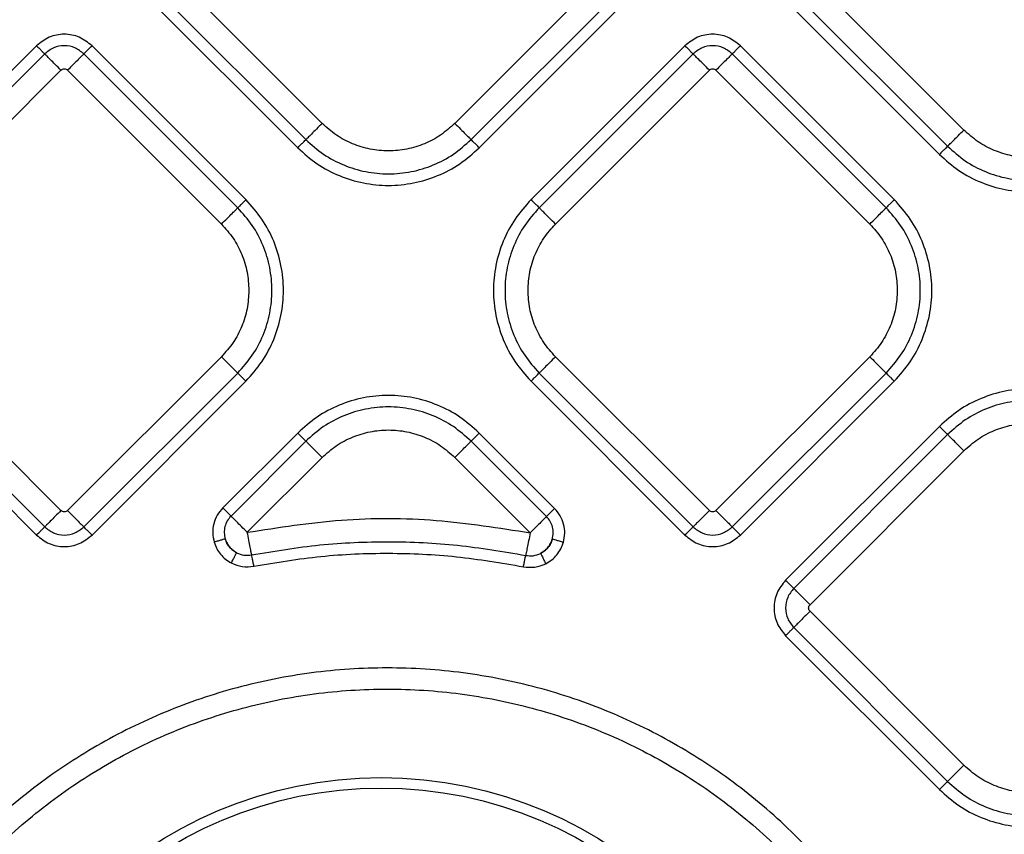
# Model space of a CAD drawing. Extents: x 935 to 1035, y 781 to 934.
# Drawn here: x 977 to 981, y 843 to 846 of the extents above; entities that cross this region are included whole.
import ezdxf

# ---------------------------------------------------------------- set-up
doc = ezdxf.new("R2010")
doc.units = 0
doc.header["$MEASUREMENT"] = 0
doc.layers.add('1', color=4, linetype='Continuous')

# ---------------------------------------------------------------- blocks, each defined once
blk = doc.blocks.new('2024 Envoy HL')
at = {"layer": '1', "color": 3, "linetype": 'Continuous', "lineweight": 25}
for p, q in [((43.4851, 46.9387), (42.8263, 47.5976)), ((44.7121, 47.5976), (44.0532, 46.9387)), ((46.2331, 46.9102), (45.5742, 47.5691)), ((42.7566, 47.5278), (43.4154, 46.869)), ((44.123, 46.869), (44.7818, 47.5278)), ((42.7217, 47.493), (43.3805, 46.8342)), ((44.1578, 46.8342), (44.8166, 47.493)), ((45.5045, 47.4993), (46.1634, 46.8405)), ((45.4697, 47.4645), (46.1285, 46.8056)), ((42.2622, 47.2709), (41.6034, 46.6121)), ((43.1585, 46.6121), (42.4997, 47.2709)), ((45.0387, 47.2709), (44.3799, 46.6121)), ((45.935, 46.6121), (45.2762, 47.2709)), ((42.297, 47.2361), (41.6382, 46.5772)), ((43.1236, 46.5772), (42.4648, 47.2361)), ((45.0736, 47.2361), (44.4147, 46.5773)), ((45.9001, 46.5773), (45.2413, 47.2361)), ((41.7079, 46.5075), (42.3668, 47.1663)), ((42.395, 47.1663), (43.0539, 46.5075)), ((44.4844, 46.5075), (45.1433, 47.1664)), ((45.1716, 47.1664), (45.8304, 46.5075)), ((42.3668, 45.2805), (41.7079, 45.9394)), ((43.0539, 45.9394), (42.395, 45.2805)), ((45.1433, 45.2806), (44.4844, 45.9394)), ((45.8304, 45.9394), (45.1716, 45.2806)), ((41.6034, 45.8348), (42.2622, 45.176)), ((41.6382, 45.8696), (42.297, 45.2108)), ((42.4648, 45.2108), (43.1236, 45.8696)), ((42.4997, 45.176), (43.1585, 45.8348)), ((44.3799, 45.8348), (45.0387, 45.176)), ((44.4147, 45.8697), (45.0736, 45.2108)), ((45.2413, 45.2108), (45.9001, 45.8697)), ((45.2762, 45.176), (45.935, 45.8348)), ((46.1285, 45.6413), (45.4697, 44.9825)), ((43.3805, 45.6128), (43.06, 45.2923)), ((43.4154, 45.5779), (43.0949, 45.2574)), ((44.4458, 45.255), (44.1229, 45.5779)), ((44.4807, 45.2899), (44.1578, 45.6128)), ((46.1634, 45.6064), (45.5046, 44.9476)), ((45.5743, 44.8778), (46.2331, 45.5367)), ((43.1646, 45.1877), (43.4851, 45.5082)), ((44.0532, 45.5082), (44.3761, 45.1853)), ((46.2331, 44.1907), (45.5743, 44.8496)), ((45.5046, 44.7798), (46.1634, 44.121)), ((45.4697, 44.745), (46.1285, 44.0862))]:
    blk.add_line(p, q, dxfattribs=at)
for radius in [1.7912, 1.7467]:
    blk.add_circle((43.7375, 42.346), radius, dxfattribs=at)
for points, knots in [([(42.4997, 47.2709), (42.4823, 47.2846), (42.4476, 47.3121), (42.3809, 47.3241), (42.3143, 47.3121), (42.2795, 47.2846), (42.2622, 47.2709)], [0, 0, 0, 0, 0.250068, 0.499982, 0.749929, 1, 1, 1, 1]), ([(45.2762, 47.2709), (45.2588, 47.2847), (45.2241, 47.3121), (45.1574, 47.3241), (45.0908, 47.3121), (45.056, 47.2847), (45.0387, 47.2709)], [0, 0, 0, 0, 0.250067, 0.499983, 0.749931, 1, 1, 1, 1]), ([(42.2622, 47.2709), (42.2663, 47.2668), (42.2746, 47.2585), (42.2854, 47.2477), (42.2937, 47.2394), (42.2959, 47.2372), (42.297, 47.2361)], [0, 0, 0, 0, 0.250005, 0.500002, 0.75, 1, 1, 1, 1]), ([(42.4648, 47.2361), (42.4525, 47.2457), (42.428, 47.2651), (42.3809, 47.2737), (42.3339, 47.2651), (42.3093, 47.2457), (42.297, 47.2361)], [0, 0, 0, 0, 0.249863, 0.499985, 0.750123, 1, 1, 1, 1]), ([(42.4648, 47.2361), (42.4659, 47.2372), (42.4681, 47.2394), (42.4764, 47.2477), (42.4872, 47.2585), (42.4955, 47.2668), (42.4997, 47.2709)], [0, 0, 0, 0, 0.25, 0.499998, 0.749995, 1, 1, 1, 1]), ([(45.0387, 47.2709), (45.0428, 47.2668), (45.0511, 47.2585), (45.0619, 47.2477), (45.0702, 47.2394), (45.0724, 47.2372), (45.0736, 47.2361)], [0, 0, 0, 0, 0.250007, 0.499999, 0.749998, 1, 1, 1, 1]), ([(45.2413, 47.2361), (45.229, 47.2458), (45.2045, 47.2651), (45.1574, 47.2737), (45.1104, 47.2651), (45.0858, 47.2458), (45.0736, 47.2361)], [0, 0, 0, 0, 0.249862, 0.499987, 0.750123, 1, 1, 1, 1]), ([(45.2413, 47.2361), (45.2424, 47.2372), (45.2446, 47.2394), (45.2529, 47.2477), (45.2637, 47.2585), (45.272, 47.2668), (45.2762, 47.2709)], [0, 0, 0, 0, 0.25, 0.499999, 0.749996, 1, 1, 1, 1]), ([(42.3668, 47.1663), (42.3585, 47.1746), (42.3419, 47.1912), (42.3203, 47.2128), (42.3037, 47.2294), (42.2993, 47.2338), (42.297, 47.2361)], [0, 0, 0, 0, 0.25, 0.499997, 0.74999, 1, 1, 1, 1]), ([(42.4648, 47.2361), (42.4626, 47.2338), (42.4581, 47.2294), (42.4415, 47.2128), (42.4199, 47.1912), (42.4033, 47.1746), (42.395, 47.1663)], [0, 0, 0, 0, 0.250011, 0.500004, 0.750002, 1, 1, 1, 1]), ([(45.1433, 47.1664), (45.135, 47.1746), (45.1184, 47.1912), (45.0968, 47.2129), (45.0802, 47.2295), (45.0758, 47.2339), (45.0736, 47.2361)], [0, 0, 0, 0, 0.25, 0.499998, 0.749991, 1, 1, 1, 1]), ([(45.2413, 47.2361), (45.2391, 47.2339), (45.2346, 47.2295), (45.218, 47.2129), (45.1964, 47.1912), (45.1798, 47.1746), (45.1716, 47.1664)], [0, 0, 0, 0, 0.25001, 0.500003, 0.750001, 1, 1, 1, 1]), ([(42.3668, 47.1663), (42.3688, 47.168), (42.373, 47.1712), (42.3809, 47.1727), (42.3888, 47.1712), (42.393, 47.168), (42.395, 47.1663)], [0, 0, 0, 0, 0.250218, 0.499992, 0.749766, 1, 1, 1, 1]), ([(45.1433, 47.1664), (45.1453, 47.168), (45.1495, 47.1713), (45.1574, 47.1727), (45.1653, 47.1713), (45.1695, 47.168), (45.1716, 47.1664)], [0, 0, 0, 0, 0.2502198, 0.4999915, 0.7497724, 1, 1, 1, 1]), ([(43.4851, 46.9387), (43.4768, 46.9305), (43.4603, 46.9139), (43.4386, 46.8922), (43.422, 46.8756), (43.4176, 46.8712), (43.4154, 46.869)], [0, 0, 0, 0, 0.249998, 0.499996, 0.74999, 1, 1, 1, 1]), ([(44.0532, 46.9387), (44.0336, 46.9212), (43.9943, 46.8861), (43.9238, 46.8494), (43.8481, 46.8262), (43.7692, 46.8185), (43.6903, 46.8262), (43.6146, 46.8494), (43.5441, 46.8861), (43.5048, 46.9212), (43.4851, 46.9387)], [0, 0, 0, 0, 0.125, 0.25, 0.375, 0.5, 0.625, 0.75, 0.875, 1, 1, 1, 1]), ([(44.0532, 46.9387), (44.0615, 46.9305), (44.0781, 46.9139), (44.0997, 46.8922), (44.1163, 46.8756), (44.1208, 46.8712), (44.123, 46.869)], [0, 0, 0, 0, 0.2500005, 0.4999958, 0.7499908, 1, 1, 1, 1]), ([(46.1634, 46.8405), (46.1656, 46.8427), (46.17, 46.8471), (46.1866, 46.8637), (46.2083, 46.8854), (46.2248, 46.9019), (46.2331, 46.9102)], [0, 0, 0, 0, 0.25001, 0.500003, 0.75, 1, 1, 1, 1]), ([(46.8012, 46.9102), (46.7816, 46.8927), (46.7423, 46.8576), (46.6717, 46.8209), (46.5961, 46.7977), (46.5171, 46.79), (46.4382, 46.7977), (46.3626, 46.8209), (46.292, 46.8576), (46.2527, 46.8927), (46.2331, 46.9102)], [0, 0, 0, 0, 0.125, 0.25, 0.375, 0.5, 0.625, 0.75, 0.875, 1, 1, 1, 1]), ([(43.3805, 46.8342), (43.3847, 46.8383), (43.3929, 46.8466), (43.4038, 46.8574), (43.4121, 46.8657), (43.4143, 46.8679), (43.4154, 46.869)], [0, 0, 0, 0, 0.250005, 0.500001, 0.749999, 1, 1, 1, 1]), ([(43.4154, 46.869), (43.4399, 46.8472), (43.4888, 46.8035), (43.5766, 46.7577), (43.6709, 46.7289), (43.7692, 46.7193), (43.8675, 46.7289), (43.9617, 46.7577), (44.0496, 46.8035), (44.0985, 46.8472), (44.123, 46.869)], [0, 0, 0, 0, 0.125, 0.25, 0.375, 0.5, 0.625, 0.75, 0.875, 1, 1, 1, 1]), ([(44.1578, 46.8342), (44.1537, 46.8383), (44.1454, 46.8466), (44.1346, 46.8574), (44.1263, 46.8657), (44.1241, 46.8679), (44.123, 46.869)], [0, 0, 0, 0, 0.25001, 0.500004, 0.75, 1, 1, 1, 1]), ([(43.3805, 46.8342), (43.4074, 46.8102), (43.4612, 46.7622), (43.5577, 46.7119), (43.6612, 46.6802), (43.7692, 46.6696), (43.8771, 46.6802), (43.9807, 46.7119), (44.0772, 46.7622), (44.1309, 46.8102), (44.1578, 46.8342)], [0, 0, 0, 0, 0.125, 0.25, 0.375, 0.5, 0.625, 0.75, 0.875, 1, 1, 1, 1]), ([(46.1634, 46.8405), (46.1623, 46.8394), (46.16, 46.8372), (46.1517, 46.8289), (46.1409, 46.8181), (46.1326, 46.8098), (46.1285, 46.8056)], [0, 0, 0, 0, 0.250001, 0.500001, 0.749996, 1, 1, 1, 1]), ([(46.1285, 46.8056), (46.1554, 46.7816), (46.2091, 46.7337), (46.3056, 46.6834), (46.4092, 46.6517), (46.5171, 46.6411), (46.6251, 46.6517), (46.7287, 46.6834), (46.8251, 46.7337), (46.8789, 46.7816), (46.9058, 46.8056)], [0, 0, 0, 0, 0.125, 0.25, 0.375, 0.5, 0.625, 0.75, 0.875, 1, 1, 1, 1]), ([(46.1634, 46.8405), (46.1878, 46.8187), (46.2368, 46.775), (46.3246, 46.7292), (46.4189, 46.7004), (46.5171, 46.6908), (46.6154, 46.7004), (46.7097, 46.7292), (46.7975, 46.775), (46.8465, 46.8187), (46.8709, 46.8405)], [0, 0, 0, 0, 0.125, 0.25, 0.375, 0.5, 0.625, 0.75, 0.875, 1, 1, 1, 1]), ([(43.1585, 46.6121), (43.1543, 46.6079), (43.1461, 46.5997), (43.1352, 46.5888), (43.1269, 46.5805), (43.1247, 46.5783), (43.1236, 46.5772)], [0, 0, 0, 0, 0.2500046, 0.5000003, 0.7499985, 1, 1, 1, 1]), ([(43.1585, 45.8348), (43.1825, 45.8617), (43.2304, 45.9154), (43.2807, 46.0119), (43.3124, 46.1155), (43.323, 46.2234), (43.3124, 46.3314), (43.2807, 46.4349), (43.2304, 46.5314), (43.1825, 46.5852), (43.1585, 46.6121)], [0, 0, 0, 0, 0.1250002, 0.25, 0.375, 0.5, 0.625, 0.75, 0.8749998, 1, 1, 1, 1]), ([(44.3799, 46.6121), (44.3559, 46.5852), (44.3079, 46.5315), (44.2576, 46.435), (44.2259, 46.3314), (44.2154, 46.2235), (44.2259, 46.1155), (44.2576, 46.012), (44.3079, 45.9155), (44.3559, 45.8617), (44.3799, 45.8348)], [0, 0, 0, 0, 0.125, 0.25, 0.375, 0.5, 0.625, 0.75, 0.875, 1, 1, 1, 1]), ([(44.3799, 46.6121), (44.384, 46.608), (44.3923, 46.5997), (44.4031, 46.5889), (44.4114, 46.5806), (44.4136, 46.5784), (44.4147, 46.5773)], [0, 0, 0, 0, 0.250004, 0.499998, 0.749999, 1, 1, 1, 1]), ([(45.935, 46.6121), (45.9308, 46.608), (45.9226, 46.5997), (45.9117, 46.5889), (45.9034, 46.5806), (45.9012, 46.5784), (45.9001, 46.5773)], [0, 0, 0, 0, 0.250004, 0.499999, 0.749999, 1, 1, 1, 1]), ([(45.935, 45.8348), (45.959, 45.8617), (46.0069, 45.9155), (46.0572, 46.012), (46.0889, 46.1155), (46.0995, 46.2235), (46.0889, 46.3314), (46.0572, 46.435), (46.0069, 46.5315), (45.959, 46.5852), (45.935, 46.6121)], [0, 0, 0, 0, 0.125, 0.25, 0.375, 0.5, 0.625, 0.75, 0.875, 1, 1, 1, 1]), ([(43.0539, 46.5075), (43.0622, 46.5158), (43.0787, 46.5323), (43.1004, 46.554), (43.117, 46.5706), (43.1214, 46.575), (43.1236, 46.5772)], [0, 0, 0, 0, 0.249998, 0.499996, 0.749989, 1, 1, 1, 1]), ([(43.1236, 45.8696), (43.1454, 45.8941), (43.1891, 45.9431), (43.2349, 46.0309), (43.2637, 46.1252), (43.2734, 46.2234), (43.2637, 46.3217), (43.2349, 46.416), (43.1891, 46.5038), (43.1454, 46.5528), (43.1236, 46.5772)], [0, 0, 0, 0, 0.1249997, 0.2499999, 0.375, 0.5, 0.625, 0.7500001, 0.8750002, 1, 1, 1, 1]), ([(44.4147, 46.5773), (44.3929, 46.5528), (44.3492, 46.5038), (44.3034, 46.416), (44.2746, 46.3217), (44.265, 46.2235), (44.2746, 46.1252), (44.3034, 46.0309), (44.3492, 45.9431), (44.3929, 45.8942), (44.4147, 45.8697)], [0, 0, 0, 0, 0.125, 0.25, 0.375, 0.5, 0.625, 0.75, 0.875, 1, 1, 1, 1]), ([(44.4844, 46.5075), (44.4762, 46.5158), (44.4596, 46.5324), (44.438, 46.554), (44.4214, 46.5706), (44.4169, 46.575), (44.4147, 46.5773)], [0, 0, 0, 0, 0.2500004, 0.4999978, 0.7499908, 1, 1, 1, 1]), ([(45.8304, 46.5075), (45.8387, 46.5158), (45.8552, 46.5324), (45.8769, 46.554), (45.8935, 46.5706), (45.8979, 46.575), (45.9001, 46.5773)], [0, 0, 0, 0, 0.249999, 0.499997, 0.74999, 1, 1, 1, 1]), ([(45.9001, 45.8697), (45.922, 45.8942), (45.9656, 45.9431), (46.0114, 46.0309), (46.0403, 46.1252), (46.0499, 46.2235), (46.0403, 46.3217), (46.0114, 46.416), (45.9656, 46.5038), (45.922, 46.5528), (45.9001, 46.5773)], [0, 0, 0, 0, 0.125, 0.25, 0.375, 0.5, 0.625, 0.75, 0.875, 1, 1, 1, 1]), ([(43.0539, 46.5075), (43.0714, 46.4879), (43.1065, 46.4486), (43.143, 46.378), (43.1671, 46.3023), (43.1701, 46.2497), (43.1715, 46.2234)], [0, 0, 0, 0, 0.249999, 0.499999, 0.75, 1, 1, 1, 1]), ([(44.3668, 46.2235), (44.3683, 46.2498), (44.3712, 46.3024), (44.3953, 46.3781), (44.4318, 46.4486), (44.4669, 46.4879), (44.4844, 46.5075)], [0, 0, 0, 0, 0.25, 0.5, 0.75, 1, 1, 1, 1]), ([(45.8304, 46.5075), (45.8479, 46.4879), (45.883, 46.4486), (45.9196, 46.3781), (45.9436, 46.3024), (45.9466, 46.2498), (45.9481, 46.2235)], [0, 0, 0, 0, 0.25, 0.5, 0.75, 1, 1, 1, 1]), ([(43.1715, 46.2234), (43.1701, 46.1971), (43.1671, 46.1445), (43.143, 46.0688), (43.1065, 45.9983), (43.0714, 45.959), (43.0539, 45.9394)], [0, 0, 0, 0, 0.25, 0.500001, 0.750001, 1, 1, 1, 1]), ([(44.4844, 45.9394), (44.4669, 45.9591), (44.4318, 45.9983), (44.3953, 46.0689), (44.3712, 46.1446), (44.3683, 46.1972), (44.3668, 46.2235)], [0, 0, 0, 0, 0.25, 0.5, 0.75, 1, 1, 1, 1]), ([(45.9481, 46.2235), (45.9466, 46.1972), (45.9436, 46.1446), (45.9196, 46.0689), (45.883, 45.9983), (45.8479, 45.9591), (45.8304, 45.9394)], [0, 0, 0, 0, 0.25, 0.5, 0.75, 1, 1, 1, 1]), ([(43.0539, 45.9394), (43.0622, 45.9311), (43.0787, 45.9145), (43.1004, 45.8929), (43.117, 45.8763), (43.1214, 45.8719), (43.1236, 45.8696)], [0, 0, 0, 0, 0.249998, 0.499996, 0.749989, 1, 1, 1, 1]), ([(44.4844, 45.9394), (44.4762, 45.9311), (44.4596, 45.9146), (44.438, 45.8929), (44.4214, 45.8763), (44.4169, 45.8719), (44.4147, 45.8697)], [0, 0, 0, 0, 0.250001, 0.499998, 0.749991, 1, 1, 1, 1]), ([(45.8304, 45.9394), (45.8387, 45.9311), (45.8552, 45.9146), (45.8769, 45.8929), (45.8935, 45.8763), (45.8979, 45.8719), (45.9001, 45.8697)], [0, 0, 0, 0, 0.2499993, 0.4999969, 0.7499901, 1, 1, 1, 1]), ([(43.1585, 45.8348), (43.1543, 45.8389), (43.1461, 45.8472), (43.1352, 45.858), (43.1269, 45.8663), (43.1247, 45.8685), (43.1236, 45.8696)], [0, 0, 0, 0, 0.2500047, 0.5000005, 0.7499986, 1, 1, 1, 1]), ([(44.3799, 45.8348), (44.384, 45.839), (44.3923, 45.8472), (44.4031, 45.8581), (44.4114, 45.8664), (44.4136, 45.8686), (44.4147, 45.8697)], [0, 0, 0, 0, 0.2500037, 0.4999986, 0.7499996, 1, 1, 1, 1]), ([(45.935, 45.8348), (45.9308, 45.839), (45.9226, 45.8472), (45.9117, 45.8581), (45.9034, 45.8664), (45.9012, 45.8686), (45.9001, 45.8697)], [0, 0, 0, 0, 0.250004, 0.5, 0.749999, 1, 1, 1, 1]), ([(46.9058, 45.6413), (46.8789, 45.6653), (46.8252, 45.7132), (46.7287, 45.7635), (46.6251, 45.7952), (46.5172, 45.8058), (46.4092, 45.7952), (46.3057, 45.7635), (46.2092, 45.7132), (46.1554, 45.6653), (46.1285, 45.6413)], [0, 0, 0, 0, 0.1249999, 0.25, 0.375, 0.5, 0.625, 0.75, 0.8749998, 1, 1, 1, 1]), ([(44.1578, 45.6128), (44.1309, 45.6367), (44.0771, 45.6847), (43.9807, 45.735), (43.8771, 45.7667), (43.7691, 45.7773), (43.6612, 45.7667), (43.5576, 45.735), (43.4611, 45.6847), (43.4074, 45.6367), (43.3805, 45.6128)], [0, 0, 0, 0, 0.125, 0.25, 0.375, 0.5, 0.625, 0.75, 0.875, 1, 1, 1, 1]), ([(46.871, 45.6064), (46.8465, 45.6282), (46.7976, 45.6719), (46.7097, 45.7177), (46.6155, 45.7465), (46.5172, 45.7561), (46.4189, 45.7465), (46.3246, 45.7177), (46.2368, 45.6719), (46.1879, 45.6282), (46.1634, 45.6064)], [0, 0, 0, 0, 0.125, 0.25, 0.375, 0.5, 0.625, 0.75, 0.875, 1, 1, 1, 1]), ([(44.1229, 45.5779), (44.0985, 45.5997), (44.0495, 45.6434), (43.9617, 45.6892), (43.8674, 45.718), (43.7691, 45.7276), (43.6709, 45.718), (43.5766, 45.6892), (43.4888, 45.6434), (43.4398, 45.5997), (43.4154, 45.5779)], [0, 0, 0, 0, 0.125, 0.25, 0.375, 0.5, 0.625, 0.75, 0.875, 1, 1, 1, 1]), ([(43.4851, 45.5082), (43.5047, 45.5257), (43.544, 45.5608), (43.6146, 45.5975), (43.6902, 45.6207), (43.7691, 45.6284), (43.8481, 45.6207), (43.9237, 45.5975), (43.9943, 45.5608), (44.0336, 45.5257), (44.0532, 45.5082)], [0, 0, 0, 0, 0.125, 0.250001, 0.375, 0.5, 0.625, 0.75, 0.875, 1, 1, 1, 1]), ([(46.1285, 45.6413), (46.1327, 45.6371), (46.1409, 45.6288), (46.1518, 45.618), (46.1601, 45.6097), (46.1623, 45.6075), (46.1634, 45.6064)], [0, 0, 0, 0, 0.250007, 0.500002, 0.750001, 1, 1, 1, 1]), ([(46.2331, 45.5367), (46.2528, 45.5542), (46.2921, 45.5893), (46.3626, 45.626), (46.4383, 45.6492), (46.5172, 45.6569), (46.5961, 45.6492), (46.6718, 45.626), (46.7423, 45.5893), (46.7816, 45.5542), (46.8012, 45.5367)], [0, 0, 0, 0, 0.125, 0.25, 0.375, 0.5, 0.625, 0.75, 0.875, 1, 1, 1, 1]), ([(43.3805, 45.6128), (43.3846, 45.6086), (43.3929, 45.6003), (43.4037, 45.5895), (43.412, 45.5812), (43.4143, 45.579), (43.4154, 45.5779)], [0, 0, 0, 0, 0.2500042, 0.4999996, 0.7500011, 1, 1, 1, 1]), ([(43.4851, 45.5082), (43.4768, 45.5164), (43.4603, 45.533), (43.4386, 45.5547), (43.422, 45.5713), (43.4176, 45.5757), (43.4154, 45.5779)], [0, 0, 0, 0, 0.249998, 0.499996, 0.749989, 1, 1, 1, 1]), ([(44.0532, 45.5082), (44.0615, 45.5164), (44.078, 45.533), (44.0997, 45.5547), (44.1163, 45.5713), (44.1207, 45.5757), (44.1229, 45.5779)], [0, 0, 0, 0, 0.2500006, 0.4999978, 0.7499908, 1, 1, 1, 1]), ([(44.1578, 45.6128), (44.1537, 45.6086), (44.1454, 45.6003), (44.1346, 45.5895), (44.1263, 45.5812), (44.124, 45.579), (44.1229, 45.5779)], [0, 0, 0, 0, 0.250004, 0.499999, 0.75, 1, 1, 1, 1]), ([(46.2331, 45.5367), (46.2248, 45.545), (46.2083, 45.5615), (46.1866, 45.5832), (46.17, 45.5998), (46.1656, 45.6042), (46.1634, 45.6064)], [0, 0, 0, 0, 0.2499991, 0.4999964, 0.7499903, 1, 1, 1, 1]), ([(43.06, 45.2923), (43.0514, 45.2822), (43.0341, 45.262), (43.0197, 45.2243), (43.0145, 45.1844), (43.0201, 45.1583), (43.0229, 45.1453)], [0, 0, 0, 0, 0.25, 0.499999, 0.75, 1, 1, 1, 1]), ([(43.06, 45.2923), (43.0642, 45.2882), (43.0725, 45.2799), (43.0833, 45.269), (43.0916, 45.2608), (43.0938, 45.2585), (43.0949, 45.2574)], [0, 0, 0, 0, 0.250009, 0.500003, 0.75, 1, 1, 1, 1]), ([(44.4807, 45.2899), (44.4766, 45.2857), (44.4683, 45.2774), (44.4574, 45.2666), (44.4491, 45.2583), (44.4469, 45.2561), (44.4458, 45.255)], [0, 0, 0, 0, 0.250004, 0.499999, 0.75, 1, 1, 1, 1]), ([(44.5184, 45.1449), (44.521, 45.1578), (44.5262, 45.1835), (44.5207, 45.2229), (44.5063, 45.2599), (44.4892, 45.2799), (44.4807, 45.2899)], [0, 0, 0, 0, 0.25, 0.500001, 0.75, 1, 1, 1, 1]), ([(42.3668, 45.2805), (42.3585, 45.2723), (42.3419, 45.2557), (42.3203, 45.234), (42.3037, 45.2175), (42.2993, 45.213), (42.297, 45.2108)], [0, 0, 0, 0, 0.2500003, 0.4999973, 0.7499901, 1, 1, 1, 1]), ([(42.395, 45.2805), (42.393, 45.2789), (42.3888, 45.2756), (42.3809, 45.2742), (42.373, 45.2756), (42.3688, 45.2789), (42.3668, 45.2805)], [0, 0, 0, 0, 0.250235, 0.500008, 0.74978, 1, 1, 1, 1]), ([(42.395, 45.2805), (42.4033, 45.2723), (42.4199, 45.2557), (42.4415, 45.234), (42.4581, 45.2175), (42.4626, 45.213), (42.4648, 45.2108)], [0, 0, 0, 0, 0.249998, 0.499996, 0.749989, 1, 1, 1, 1]), ([(43.0949, 45.2574), (43.0891, 45.2507), (43.0776, 45.2372), (43.068, 45.2121), (43.0645, 45.1855), (43.0683, 45.1681), (43.0702, 45.1595)], [0, 0, 0, 0, 0.249999, 0.499999, 0.75, 1, 1, 1, 1]), ([(43.1646, 45.1877), (43.1563, 45.196), (43.1398, 45.2125), (43.1181, 45.2342), (43.1015, 45.2508), (43.0971, 45.2552), (43.0949, 45.2574)], [0, 0, 0, 0, 0.249998, 0.499996, 0.749989, 1, 1, 1, 1]), ([(43.1646, 45.1877), (43.2985, 45.2085), (43.5663, 45.2501), (43.9747, 45.2493), (44.2423, 45.2066), (44.3761, 45.1853)], [0, 0, 0, 0, 0.333333, 0.666632, 1, 1, 1, 1]), ([(44.4458, 45.255), (44.4436, 45.2528), (44.4392, 45.2484), (44.4226, 45.2318), (44.4009, 45.2101), (44.3844, 45.1936), (44.3761, 45.1853)], [0, 0, 0, 0, 0.250009, 0.500002, 0.749999, 1, 1, 1, 1]), ([(44.471, 45.1584), (44.4727, 45.1669), (44.4762, 45.1841), (44.4725, 45.2104), (44.4629, 45.2351), (44.4515, 45.2484), (44.4458, 45.255)], [0, 0, 0, 0, 0.25, 0.499999, 0.749998, 1, 1, 1, 1]), ([(45.1433, 45.2806), (45.135, 45.2723), (45.1184, 45.2557), (45.0968, 45.2341), (45.0802, 45.2175), (45.0758, 45.2131), (45.0736, 45.2108)], [0, 0, 0, 0, 0.250001, 0.499998, 0.749991, 1, 1, 1, 1]), ([(45.1716, 45.2806), (45.1695, 45.2789), (45.1653, 45.2757), (45.1574, 45.2742), (45.1495, 45.2757), (45.1453, 45.2789), (45.1433, 45.2806)], [0, 0, 0, 0, 0.250227, 0.500009, 0.749781, 1, 1, 1, 1]), ([(45.1716, 45.2806), (45.1798, 45.2723), (45.1964, 45.2557), (45.218, 45.2341), (45.2346, 45.2175), (45.2391, 45.2131), (45.2413, 45.2108)], [0, 0, 0, 0, 0.249999, 0.499997, 0.74999, 1, 1, 1, 1]), ([(42.2622, 45.176), (42.2663, 45.1801), (42.2746, 45.1884), (42.2854, 45.1992), (42.2937, 45.2075), (42.2959, 45.2097), (42.297, 45.2108)], [0, 0, 0, 0, 0.250006, 0.500003, 0.750001, 1, 1, 1, 1]), ([(42.297, 45.2108), (42.3093, 45.2011), (42.3338, 45.1818), (42.3809, 45.1732), (42.428, 45.1818), (42.4525, 45.2011), (42.4648, 45.2108)], [0, 0, 0, 0, 0.249862, 0.499985, 0.750123, 1, 1, 1, 1]), ([(42.4997, 45.176), (42.4955, 45.1801), (42.4872, 45.1884), (42.4764, 45.1992), (42.4681, 45.2075), (42.4659, 45.2097), (42.4648, 45.2108)], [0, 0, 0, 0, 0.250006, 0.500003, 0.750001, 1, 1, 1, 1]), ([(45.0387, 45.176), (45.0428, 45.1801), (45.0511, 45.1884), (45.0619, 45.1992), (45.0702, 45.2075), (45.0724, 45.2097), (45.0736, 45.2108)], [0, 0, 0, 0, 0.250006, 0.499999, 0.749998, 1, 1, 1, 1]), ([(45.0736, 45.2108), (45.0858, 45.2012), (45.1104, 45.1818), (45.1574, 45.1732), (45.2045, 45.1818), (45.229, 45.2012), (45.2413, 45.2108)], [0, 0, 0, 0, 0.24986, 0.499984, 0.750123, 1, 1, 1, 1]), ([(45.2762, 45.176), (45.272, 45.1801), (45.2637, 45.1884), (45.2529, 45.1992), (45.2446, 45.2075), (45.2424, 45.2097), (45.2413, 45.2108)], [0, 0, 0, 0, 0.250003, 0.500001, 0.749999, 1, 1, 1, 1]), ([(42.2622, 45.176), (42.2795, 45.1622), (42.3143, 45.1348), (42.3809, 45.1228), (42.4476, 45.1348), (42.4823, 45.1622), (42.4997, 45.176)], [0, 0, 0, 0, 0.250068, 0.499982, 0.749929, 1, 1, 1, 1]), ([(43.0702, 45.1595), (43.0687, 45.159), (43.0657, 45.1581), (43.0544, 45.1547), (43.0397, 45.1504), (43.0285, 45.147), (43.0229, 45.1453)], [0, 0, 0, 0, 0.249998, 0.499998, 0.749997, 1, 1, 1, 1]), ([(43.0702, 45.1595), (43.0725, 45.1533), (43.0771, 45.141), (43.0883, 45.1247), (43.1022, 45.1106), (43.1134, 45.1037), (43.119, 45.1003)], [0, 0, 0, 0, 0.25, 0.500003, 0.749999, 1, 1, 1, 1]), ([(43.119, 45.1003), (43.1133, 45.1036), (43.102, 45.1103), (43.088, 45.1245), (43.0768, 45.1409), (43.0724, 45.1533), (43.0702, 45.1595)], [0, 0, 0, 0, 0.249907, 0.49998, 0.750063, 1, 1, 1, 1]), ([(43.1835, 45.0909), (43.1829, 45.094), (43.1817, 45.1002), (43.1772, 45.1232), (43.1714, 45.1532), (43.1669, 45.1762), (43.1646, 45.1877)], [0, 0, 0, 0, 0.25001, 0.500003, 0.75, 1, 1, 1, 1]), ([(44.3761, 45.1853), (44.3738, 45.1738), (44.3692, 45.1508), (44.3632, 45.1208), (44.3586, 45.0978), (44.3574, 45.0917), (44.3568, 45.0886)], [0, 0, 0, 0, 0.249999, 0.499997, 0.74999, 1, 1, 1, 1]), ([(44.4204, 45.0972), (44.4262, 45.1007), (44.4379, 45.1076), (44.4524, 45.1222), (44.464, 45.1392), (44.4687, 45.152), (44.471, 45.1584)], [0, 0, 0, 0, 0.2500019, 0.5000027, 0.7499988, 1, 1, 1, 1]), ([(44.471, 45.1584), (44.4688, 45.1519), (44.4643, 45.139), (44.4527, 45.122), (44.4382, 45.1074), (44.4263, 45.1006), (44.4204, 45.0972)], [0, 0, 0, 0, 0.249925, 0.50002, 0.750104, 1, 1, 1, 1]), ([(44.5184, 45.1449), (44.5128, 45.1465), (44.5015, 45.1497), (44.4868, 45.1539), (44.4755, 45.1571), (44.4725, 45.1579), (44.471, 45.1584)], [0, 0, 0, 0, 0.250006, 0.500002, 0.750001, 1, 1, 1, 1]), ([(45.0387, 45.176), (45.056, 45.1623), (45.0908, 45.1348), (45.1574, 45.1228), (45.2241, 45.1348), (45.2588, 45.1623), (45.2762, 45.176)], [0, 0, 0, 0, 0.2500662, 0.4999834, 0.7499296, 1, 1, 1, 1]), ([(43.0229, 45.1453), (43.0263, 45.1361), (43.033, 45.1175), (43.0499, 45.093), (43.0708, 45.0718), (43.0877, 45.0617), (43.0962, 45.0566)], [0, 0, 0, 0, 0.24974, 0.500021, 0.750291, 1, 1, 1, 1]), ([(43.1835, 45.0909), (43.2806, 45.1071), (43.4749, 45.1395), (43.7703, 45.1513), (44.0657, 45.1383), (44.2598, 45.1052), (44.3568, 45.0886)], [0, 0, 0, 0, 0.2500001, 0.4999998, 0.7499999, 1, 1, 1, 1]), ([(44.4425, 45.0531), (44.4514, 45.0583), (44.4691, 45.0685), (44.4908, 45.0905), (44.5083, 45.1159), (44.515, 45.1352), (44.5184, 45.1449)], [0, 0, 0, 0, 0.249682, 0.49998, 0.750287, 1, 1, 1, 1]), ([(43.0962, 45.0566), (43.0989, 45.0618), (43.1043, 45.0722), (43.1114, 45.0857), (43.1168, 45.0961), (43.1183, 45.0989), (43.119, 45.1003)], [0, 0, 0, 0, 0.2500033, 0.4999985, 0.7499986, 1, 1, 1, 1]), ([(43.119, 45.1003), (43.1293, 45.096), (43.1501, 45.0874), (43.1724, 45.0898), (43.1835, 45.0909)], [0, 0, 0, 0, 0.500005, 1, 1, 1, 1]), ([(43.193, 45.0426), (43.1919, 45.0483), (43.1896, 45.0598), (43.1867, 45.0748), (43.1844, 45.0863), (43.1838, 45.0894), (43.1835, 45.0909)], [0, 0, 0, 0, 0.250005, 0.5, 0.749999, 1, 1, 1, 1]), ([(43.193, 45.0426), (43.2885, 45.0585), (43.4796, 45.0903), (43.7702, 45.1019), (44.0608, 45.0892), (44.2517, 45.0565), (44.3471, 45.0402)], [0, 0, 0, 0, 0.2499997, 0.4999997, 0.7499997, 1, 1, 1, 1]), ([(44.3471, 45.0402), (44.3483, 45.046), (44.3506, 45.0575), (44.3536, 45.0725), (44.3559, 45.084), (44.3565, 45.0871), (44.3568, 45.0886)], [0, 0, 0, 0, 0.2499993, 0.5000099, 0.7500065, 1, 1, 1, 1]), ([(44.3568, 45.0886), (44.3678, 45.0874), (44.3897, 45.0849), (44.4102, 45.0931), (44.4204, 45.0972)], [0, 0, 0, 0, 0.499997, 1, 1, 1, 1]), ([(44.4204, 45.0972), (44.4211, 45.0958), (44.4225, 45.093), (44.4278, 45.0825), (44.4347, 45.0688), (44.4399, 45.0584), (44.4425, 45.0531)], [0, 0, 0, 0, 0.250001, 0.500001, 0.749997, 1, 1, 1, 1]), ([(43.0962, 45.0566), (43.1117, 45.0501), (43.1428, 45.0372), (43.1763, 45.0408), (43.193, 45.0426)], [0, 0, 0, 0, 0.500004, 1, 1, 1, 1]), ([(44.3471, 45.0402), (44.3636, 45.0384), (44.3965, 45.0347), (44.4272, 45.047), (44.4425, 45.0531)], [0, 0, 0, 0, 0.500004, 1, 1, 1, 1]), ([(45.4697, 44.9825), (45.456, 44.9651), (45.4286, 44.9304), (45.4165, 44.8637), (45.4285, 44.7971), (45.456, 44.7623), (45.4697, 44.745)], [0, 0, 0, 0, 0.250067, 0.499983, 0.74993, 1, 1, 1, 1]), ([(45.4697, 44.9825), (45.4739, 44.9783), (45.4821, 44.97), (45.4929, 44.9592), (45.5012, 44.9509), (45.5035, 44.9487), (45.5046, 44.9476)], [0, 0, 0, 0, 0.250007, 0.500001, 0.75, 1, 1, 1, 1]), ([(45.5046, 44.9476), (45.4949, 44.9353), (45.4755, 44.9108), (45.467, 44.8637), (45.4755, 44.8167), (45.4949, 44.7921), (45.5046, 44.7798)], [0, 0, 0, 0, 0.2498611, 0.4999857, 0.7501235, 1, 1, 1, 1]), ([(45.5743, 44.8778), (45.566, 44.8861), (45.5494, 44.9027), (45.5278, 44.9243), (45.5112, 44.9409), (45.5068, 44.9454), (45.5046, 44.9476)], [0, 0, 0, 0, 0.2499993, 0.4999957, 0.74999, 1, 1, 1, 1]), ([(45.5743, 44.8496), (45.5726, 44.8516), (45.5694, 44.8558), (45.5679, 44.8637), (45.5694, 44.8716), (45.5726, 44.8758), (45.5743, 44.8778)], [0, 0, 0, 0, 0.2502269, 0.5000012, 0.7497731, 1, 1, 1, 1]), ([(45.5743, 44.8496), (45.566, 44.8413), (45.5494, 44.8247), (45.5278, 44.8031), (45.5112, 44.7865), (45.5068, 44.7821), (45.5046, 44.7798)], [0, 0, 0, 0, 0.2499993, 0.4999957, 0.74999, 1, 1, 1, 1]), ([(45.4697, 44.745), (45.4739, 44.7491), (45.4821, 44.7574), (45.4929, 44.7682), (45.5012, 44.7765), (45.5035, 44.7787), (45.5046, 44.7798)], [0, 0, 0, 0, 0.250008, 0.500001, 0.75, 1, 1, 1, 1]), ([(46.2504, 42.1207), (46.2463, 42.2292), (46.2381, 42.4461), (46.1721, 42.766), (46.0679, 43.0748), (45.9235, 43.3674), (45.7423, 43.6385), (45.5273, 43.8837), (45.2821, 44.0988), (45.0109, 44.28), (44.7184, 44.4242), (44.4095, 44.5291), (44.0896, 44.5927), (43.7642, 44.614), (43.4388, 44.5927), (43.1189, 44.5291), (42.81, 44.4242), (42.5175, 44.28), (42.2463, 44.0988), (42.0011, 43.8837), (41.7861, 43.6385), (41.6049, 43.3674), (41.4605, 43.0748), (41.3563, 42.766), (41.2903, 42.4461), (41.2821, 42.2292), (41.278, 42.1207)], [0, 0, 0, 0, 0.041667, 0.083333, 0.125, 0.166667, 0.208333, 0.25, 0.291667, 0.333333, 0.375, 0.416667, 0.458333, 0.5, 0.541667, 0.583333, 0.625, 0.666667, 0.708333, 0.75, 0.791667, 0.833333, 0.875, 0.916667, 0.958333, 1, 1, 1, 1]), ([(41.3686, 42.1207), (41.3725, 42.2252), (41.3805, 42.4343), (41.4441, 42.7425), (41.5445, 43.0401), (41.6836, 43.3219), (41.8582, 43.5832), (42.0654, 43.8195), (42.3017, 44.0267), (42.563, 44.2013), (42.8448, 44.3403), (43.1424, 44.4413), (43.4506, 44.5026), (43.7642, 44.5231), (44.0778, 44.5026), (44.386, 44.4413), (44.6836, 44.3403), (44.9654, 44.2013), (45.2267, 44.0267), (45.463, 43.8195), (45.6702, 43.5832), (45.8448, 43.3219), (45.9839, 43.0401), (46.0843, 42.7425), (46.1479, 42.4343), (46.1559, 42.2252), (46.1598, 42.1207)], [0, 0, 0, 0, 0.041667, 0.083333, 0.125, 0.166667, 0.208333, 0.25, 0.291667, 0.333333, 0.375, 0.416667, 0.458333, 0.5, 0.541667, 0.583333, 0.625, 0.666667, 0.708333, 0.75, 0.791667, 0.833333, 0.875, 0.916667, 0.958333, 1, 1, 1, 1]), ([(46.2331, 44.1907), (46.2248, 44.1825), (46.2083, 44.1659), (46.1866, 44.1442), (46.17, 44.1276), (46.1656, 44.1232), (46.1634, 44.121)], [0, 0, 0, 0, 0.249999, 0.499996, 0.74999, 1, 1, 1, 1]), ([(46.8012, 44.1907), (46.7816, 44.1732), (46.7423, 44.1381), (46.6718, 44.1014), (46.5961, 44.0782), (46.5172, 44.0705), (46.4383, 44.0782), (46.3626, 44.1014), (46.2921, 44.1381), (46.2528, 44.1732), (46.2331, 44.1907)], [0, 0, 0, 0, 0.125, 0.25, 0.375, 0.5, 0.625, 0.75, 0.875, 1, 1, 1, 1]), ([(46.1285, 44.0862), (46.1327, 44.0903), (46.1409, 44.0986), (46.1518, 44.1094), (46.1601, 44.1177), (46.1623, 44.1199), (46.1634, 44.121)], [0, 0, 0, 0, 0.250006, 0.500002, 0.750001, 1, 1, 1, 1]), ([(46.1634, 44.121), (46.1879, 44.0992), (46.2368, 44.0555), (46.3246, 44.0097), (46.4189, 43.9809), (46.5172, 43.9713), (46.6155, 43.9809), (46.7097, 44.0097), (46.7976, 44.0555), (46.8465, 44.0992), (46.871, 44.121)], [0, 0, 0, 0, 0.125, 0.25, 0.375, 0.5, 0.625, 0.75, 0.875, 1, 1, 1, 1]), ([(46.1285, 44.0862), (46.1554, 44.0622), (46.2092, 44.0142), (46.3057, 43.9639), (46.4092, 43.9322), (46.5172, 43.9216), (46.6251, 43.9322), (46.7287, 43.9639), (46.8252, 44.0142), (46.8789, 44.0622), (46.9058, 44.0862)], [0, 0, 0, 0, 0.125, 0.25, 0.375, 0.5, 0.625, 0.75, 0.875, 1, 1, 1, 1])]:
    blk.add_open_spline(points, degree=3, knots=knots, dxfattribs=at)

msp = doc.modelspace()

# ---------------------------------------------------------------- block references
at = {"layer": '1'}
msp.add_blockref('2024 Envoy HL', (934.7706, 798.9553), dxfattribs=at)

doc.saveas('drawing.dxf')
